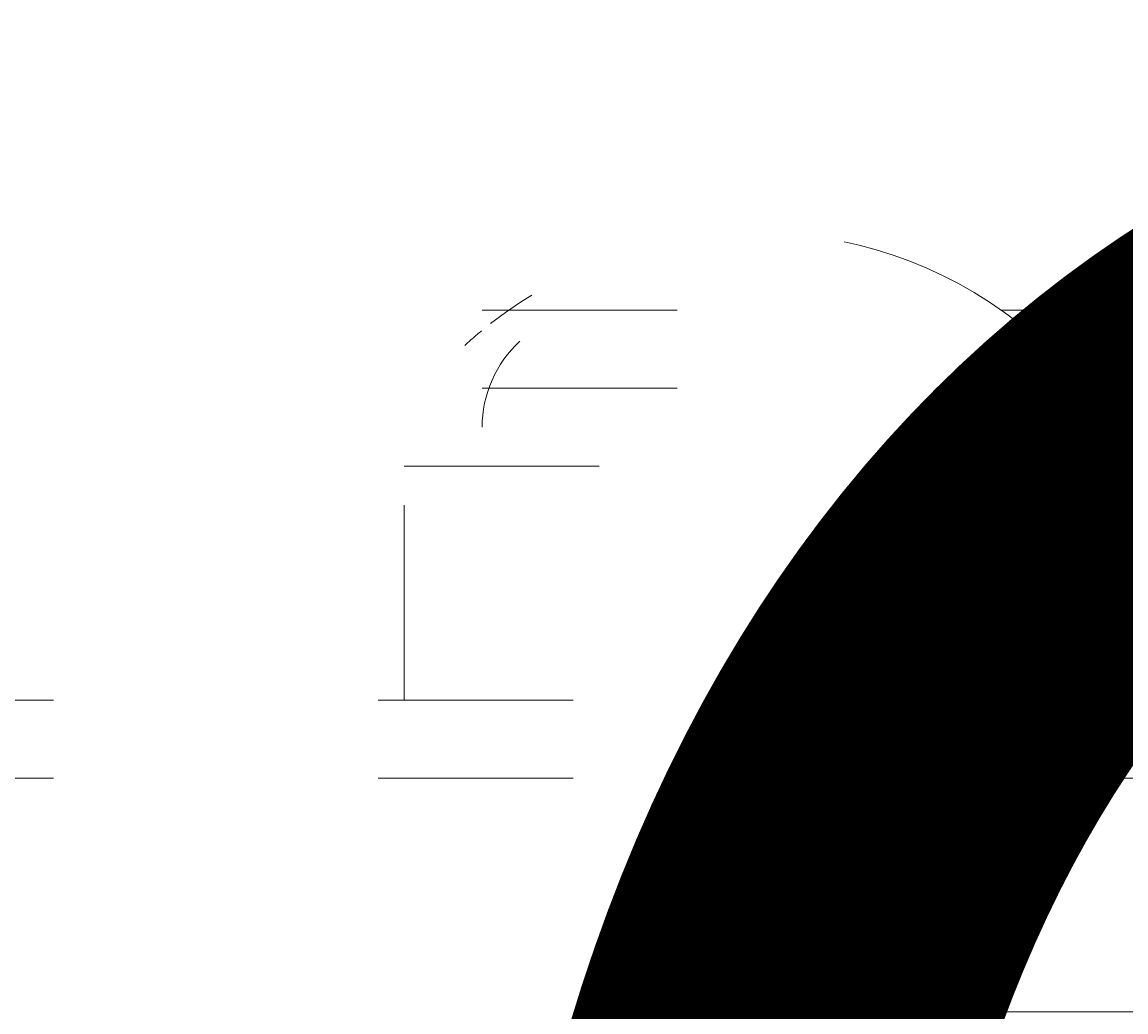
# Model space of a CAD drawing. Units: millimetres. Extents: x 12209 to 16879, y -12516 to -7643.
# Drawn here: x 14119 to 14179, y -9923 to -9869 of the extents above; entities that cross this region are included whole.
import ezdxf

# ---------------------------------------------------------------- set-up
doc = ezdxf.new("R2010")
doc.units = ezdxf.units.MM
doc.header["$MEASUREMENT"] = 0
for name, pattern in [('AI-Linetype-452', [56.444445, 10.583334, -17.638889, 10.583334, -17.638889]), ('AI-Linetype-470', [56.444445, 10.583334, -17.638889, 10.583334, -17.638889]), ('AI-Linetype-531', [56.444445, 10.583334, -17.638889, 10.583334, -17.638889]), ('AI-Linetype-532', [56.444445, 10.583334, -17.638889, 10.583334, -17.638889]), ('AI-Linetype-533', [56.444445, 10.583334, -17.638889, 10.583334, -17.638889]), ('AI-Linetype-534', [56.444445, 10.583334, -17.638889, 10.583334, -17.638889]), ('AI-Linetype-535', [56.444445, 10.583334, -17.638889, 10.583334, -17.638889]), ('AI-Linetype-536', [56.444445, 10.583334, -17.638889, 10.583334, -17.638889]), ('AI-Linetype-537', [56.444445, 10.583334, -17.638889, 10.583334, -17.638889]), ('AI-Linetype-538', [56.444445, 10.583334, -17.638889, 10.583334, -17.638889]), ('AI-Linetype-539', [56.444445, 10.583334, -17.638889, 10.583334, -17.638889]), ('AI-Linetype-603', [56.444445, 10.583334, -17.638889, 10.583334, -17.638889])]:
    doc.linetypes.add(name, pattern=pattern)
doc.layers.add('Dimensions', color=7, linetype='Continuous', lineweight=0)
doc.layers.add('Layer 1', color=7, linetype='Continuous', lineweight=0)

# ---------------------------------------------------------------- blocks, each defined once
blk = doc.blocks.new('Block_1')
at = {"layer": 'Layer 1', "color": 18, "lineweight": 9, "true_color": 0x000000}
for p, q in [((14161.738, -9909.922), (14216.771, -9909.922)), ((14161.738, -9909.922), (14161.738, -9922.623)), ((14161.738, -9922.623), (14216.771, -9922.623)), ((14165.971, -9922.623), (14212.538, -9922.623))]:
    blk.add_line(p, q, dxfattribs=at)
blk.add_lwpolyline([(14165.971, -9905.689), (14212.538, -9905.689), (14225.237, -9905.689), (14724.77, -9905.689), (14733.238, -9905.689)], dxfattribs=at)
for points in [[(14168.087, -9905.689), (14166.918, -9905.689), (14165.969, -9906.638), (14165.969, -9907.806)], [(14165.971, -9920.505), (14165.971, -9921.675), (14166.918, -9922.622), (14168.087, -9922.622)]]:
    blk.add_open_spline(points, degree=3, dxfattribs=at)
blk = doc.blocks.new('Block_3')
at = {"layer": 'Layer 1', "color": 18, "linetype": 'AI-Linetype-531', "lineweight": 5, "true_color": 0x000000}
blk.add_line((14143.817, -9884.522), (14173.451, -9884.522), dxfattribs=at)
at = {"layer": 'Layer 1', "color": 18, "linetype": 'AI-Linetype-532', "lineweight": 5, "true_color": 0x000000}
blk.add_line((14143.817, -9888.756), (14173.451, -9888.756), dxfattribs=at)
at = {"layer": 'Layer 1', "color": 18, "linetype": 'AI-Linetype-533', "lineweight": 5, "true_color": 0x000000}
blk.add_line((14139.583, -9892.99), (14177.684, -9892.99), dxfattribs=at)
at = {"layer": 'Layer 1', "color": 18, "linetype": 'AI-Linetype-536', "lineweight": 5, "true_color": 0x000000}
blk.add_line((14139.583, -9905.689), (14139.583, -9892.99), dxfattribs=at)
at = {"layer": 'Layer 1', "color": 18, "linetype": 'AI-Linetype-537', "lineweight": 5, "true_color": 0x000000}
blk.add_line((14177.684, -9905.689), (14177.684, -9892.99), dxfattribs=at)
at = {"layer": 'Layer 1', "color": 18, "linetype": 'AI-Linetype-470', "lineweight": 5, "true_color": 0x000000}
blk.add_line((14025.284, -9909.922), (14524.816, -9909.922), dxfattribs=at)
at = {"layer": 'Layer 1', "color": 18, "linetype": 'AI-Linetype-452', "lineweight": 5, "true_color": 0x000000}
blk.add_lwpolyline([(13966.017, -9905.689), (14012.584, -9905.689), (14025.284, -9905.689), (14524.816, -9905.689), (14533.285, -9905.689)], dxfattribs=at)
at = {"layer": 'Layer 1', "color": 18, "linetype": 'AI-Linetype-603', "lineweight": 5, "true_color": 0x000000}
blk.add_open_spline([(14172.988, -9885.24), (14164.556, -9878.64), (14152.711, -9878.639), (14144.279, -9885.239)], degree=3, dxfattribs=at)
at = {"layer": 'Layer 1', "color": 18, "linetype": 'AI-Linetype-538', "lineweight": 5, "true_color": 0x000000}
blk.add_open_spline([(14143.78, -9885.641), (14143.472, -9885.897), (14143.171, -9886.161), (14142.873, -9886.432)], degree=3, dxfattribs=at)
at = {"layer": 'Layer 1', "color": 18, "linetype": 'AI-Linetype-539', "lineweight": 5, "true_color": 0x000000}
blk.add_open_spline([(14174.392, -9886.432), (14174.095, -9886.161), (14173.793, -9885.897), (14173.485, -9885.641)], degree=3, dxfattribs=at)
at = {"layer": 'Layer 1', "color": 18, "linetype": 'AI-Linetype-534', "lineweight": 5, "true_color": 0x000000}
blk.add_open_spline([(14145.869, -9886.199), (14144.562, -9887.401), (14143.817, -9889.097), (14143.817, -9890.873)], degree=3, dxfattribs=at)
at = {"layer": 'Layer 1', "color": 18, "linetype": 'AI-Linetype-535', "lineweight": 5, "true_color": 0x000000}
blk.add_open_spline([(14177.684, -9890.874), (14177.684, -9889.097), (14176.941, -9887.401), (14175.632, -9886.199)], degree=3, dxfattribs=at)
blk = doc.blocks.new('Block_0')
at = {"layer": 'Layer 1'}
for name in ['Block_3', 'Block_1']:
    blk.add_blockref(name, (0, 0), dxfattribs=at)

msp = doc.modelspace()

# ---------------------------------------------------------------- linework, layer by layer
at = {"layer": 'Layer 1', "color": 240, "lineweight": 9, "true_color": 0xec1c24}
msp.add_open_spline([(15080.218, -11288.753), (15080.218, -11288.753), (13940.218, -11288.753), (13940.218, -11288.753), (13390.218, -11288.753), (12940.218, -10838.753), (12940.218, -10288.753), (12940.218, -10288.753), (12940.218, -9882.753), (12940.218, -9882.753), (12940.218, -9332.753), (13390.218, -8882.753), (13940.218, -8882.753), (13940.218, -8882.753), (15080.218, -8882.753), (15080.218, -8882.753), (15630.218, -8882.753), (16080.218, -9332.753), (16080.218, -9882.753), (16080.218, -9882.753), (16080.218, -10288.753), (16080.218, -10288.753), (16080.218, -10838.753), (15630.218, -11288.753), (15080.218, -11288.753)], degree=3, knots=[0, 0, 0, 0, 1, 1, 1, 2, 2, 2, 3, 3, 3, 4, 4, 4, 5, 5, 5, 6, 6, 6, 7, 7, 7, 8, 8, 8, 8], dxfattribs=at)

# ---------------------------------------------------------------- block references
at = {"layer": 'Layer 1'}
msp.add_blockref('Block_0', (0, 0), dxfattribs=at)

# ---------------------------------------------------------------- texts
at = {"layer": 'Dimensions', "insert": (13824.577, -10629.849), "char_height": 0.2, "attachment_point": 7}
msp.add_mtext('\\C154;\\c11164928;\\FGotham Narrow Book|b0|i0|c1;\\H174.836667;\\W1.000000;FHOF - 600', dxfattribs=at)

doc.saveas('drawing.dxf')
